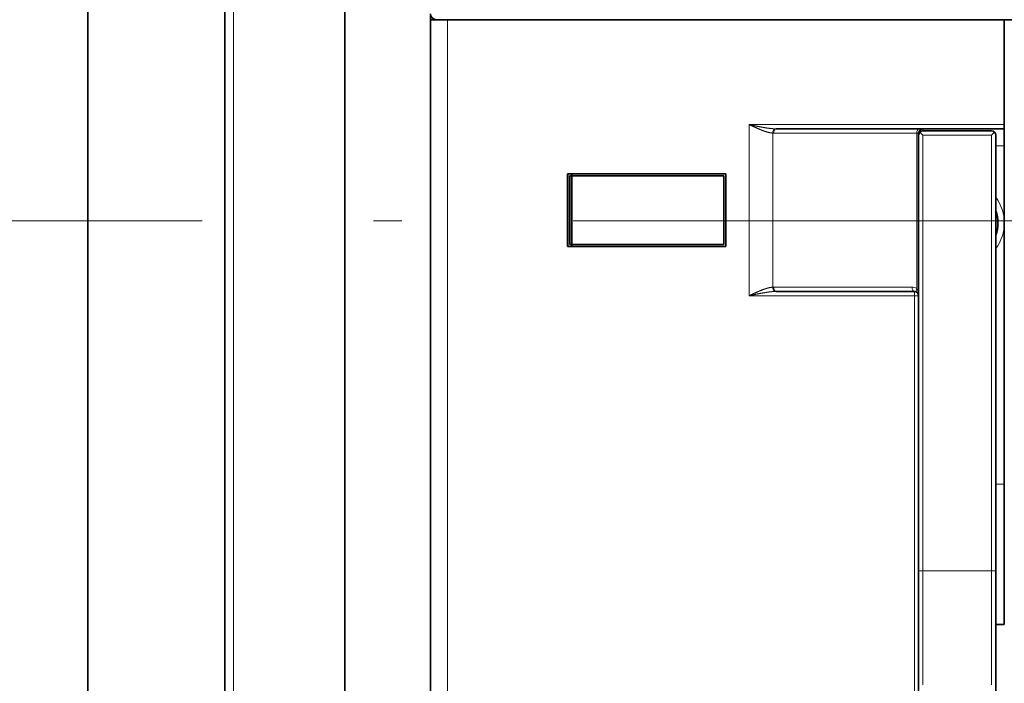
# Model space of a CAD drawing. Extents: x 0 to 297, y 0 to 420.
# Drawn here: x 133 to 150, y 197 to 208 of the extents above; entities that cross this region are included whole.
import ezdxf
from ezdxf.enums import TextEntityAlignment as Align

# ---------------------------------------------------------------- set-up
doc = ezdxf.new("R2010")
doc.units = 0
doc.linetypes.add('DASHDOT', pattern=[18.5, 12, -3, 0.5, -3])
doc.layers.get('0').update_dxf_attribs({"lineweight": 13})
doc.styles.get("Standard").update_dxf_attribs({"font": 'isocp.shx'})
doc.dimstyles.get("Standard").update_dxf_attribs({"dimtxt": 2.5, "dimasz": 2.5, "dimexe": 1.25, "dimexo": 0.625, "dimtad": 1, "dimcen": 2.5, "dimadec": 0, "dimazin": 0, "dimtfac": 1, "dimtmove": 0, "dimatfit": 0, "dimfxl": 1, "dimarcsym": 0})

# ---------------------------------------------------------------- blocks, each defined once
blk = doc.blocks.new('*D32')
at = {"color": 7, "lineweight": 13, "ltscale": 0.491502}
for p, q in [((134.741329, 231.065154), (115.081247, 231.065154)), ((134.741329, 185.990153), (115.081247, 185.990153))]:
    blk.add_line(p, q, dxfattribs=at)
at = {"color": 7, "lineweight": 13}
blk.add_line((117.081248, 185.990153), (117.081248, 231.065154), dxfattribs=at)
for points in [[(117.598885, 229.1333), (117.081248, 231.065154), (116.563609, 229.1333)], [(116.563609, 187.922005), (117.081248, 185.990153), (117.598885, 187.922005)]]:
    blk.add_lwpolyline(points, dxfattribs=at)
for s, p, p2 in [('"', (120.581245, 214.032457), (120.581245, 215.865791)), ('300.5', (116.08125, 202.106182), (116.08125, 214.949122)), ('11.83', (120.581245, 201.189517), (120.581245, 214.032457))]:
    blk.add_text(s, height=2.5, rotation=90.000003, dxfattribs=at).set_placement(p, p2, align=Align.FIT)
blk = doc.blocks.new('*D35')
at = {"color": 7, "lineweight": 13, "ltscale": 0.260818}
blk.add_line((134.741329, 231.065154), (124.3086, 231.065154), dxfattribs=at)
at = {"color": 7, "lineweight": 13}
blk.add_line((126.308599, 204.890154), (126.308599, 231.065154), dxfattribs=at)
for points in [[(126.826238, 229.1333), (126.308599, 231.065154), (125.790962, 229.1333)], [(125.790962, 206.822004), (126.308599, 204.890154), (126.826238, 206.822004)]]:
    blk.add_lwpolyline(points, dxfattribs=at)
for s, p, p2 in [('174.5', (125.308598, 211.556184), (125.308598, 224.399126)), ('"', (129.808598, 222.148163), (129.808598, 223.981495)), ('6.87', (129.808598, 211.973811), (129.808598, 222.148163))]:
    blk.add_text(s, height=2.5, rotation=90.000003, dxfattribs=at).set_placement(p, p2, align=Align.FIT)
blk = doc.blocks.new('BLOCK28')
at = {"color": 7, "lineweight": 35}
for p, q in [((-143, 313.177757), (-143, -8.822243)), ((-127, 7.177757), (-127, 307.677757)), ((-113, 277.677757), (-113, 21.177757)), ((-103, 156.677757), (-103, 32.177757)), ((101.055168, 156.677757), (-100.192564, 156.677757)), ((-62.644449, 143.927757), (-36, 143.927757)), ((-46, 143.177757), (-46, 92.294079)), ((-37, 92.294079), (-37, 143.177757)), ((-36, 102.427757), (-36, 132.927757)), ((-46, 48.927757), (-46, 124.427757))]:
    blk.add_line(p, q, dxfattribs=at)
at = {"color": 7, "lineweight": 13}
for p, q in [((-126, 7.177757), (-126, 307.677757)), ((-101, 156.677757), (-101, 75.927757)), ((-65.809715, 144.427757), (-65.809715, 124.427757)), ((-65.809715, 144.427757), (-36, 144.427757)), ((-45.5, 143.177757), (-45.5, 92.294079)), ((-37.5, 92.294079), (-37.5, 143.177757)), ((-46.5, 48.927757), (-46.5, 124.427757))]:
    blk.add_line(p, q, dxfattribs=at)
at = {"color": 7, "lineweight": 35, "ltscale": 0.017451}
blk.add_line((-103, 156.677757), (-103, 157.375795), dxfattribs=at)
at = {"color": 7, "lineweight": 35, "ltscale": 0.0175}
blk.add_line((-102.299998, 156.677757), (-103, 156.677757), dxfattribs=at)
at = {"color": 7, "lineweight": 35, "ltscale": 0.052686}
blk.add_line((-100.192564, 156.677757), (-102.3, 156.677757), dxfattribs=at)
at = {"color": 7, "lineweight": 35, "ltscale": 0.30625}
blk.add_line((-36, 156.677757), (-36, 144.427757), dxfattribs=at)
at = {"color": 7, "lineweight": 13, "ltscale": 0.002861}
for p, q in [((-62.758864, 143.929214), (-62.644449, 143.927757)), ((-63.036214, 143.430671), (-62.921799, 143.427758)), ((-62.921799, 125.427761), (-63.036214, 125.424846)), ((-62.644449, 124.927757), (-62.758864, 124.926301))]:
    blk.add_line(p, q, dxfattribs=at)
at = {"color": 7, "lineweight": 13, "ltscale": 0.00625}
blk.add_line((-45.5, 143.927757), (-45.5, 143.67774), dxfattribs=at)
at = {"color": 7, "lineweight": 35, "ltscale": 0.0125}
for p, q in [((-36, 143.927757), (-36, 144.427757)), ((-45.853551, 143.531311), (-45.5, 143.177757)), ((-37.5, 143.177757), (-37.146449, 143.531311))]:
    blk.add_line(p, q, dxfattribs=at)
at = {"color": 7, "lineweight": 35, "ltscale": 0.05}
blk.add_line((-36, 141.927757), (-36, 143.927757), dxfattribs=at)
at = {"color": 7, "lineweight": 13, "ltscale": 0.450146}
blk.add_line((-63.036214, 143.430671), (-63.036214, 125.424846), dxfattribs=at)
at = {"color": 7, "lineweight": 13, "ltscale": 0.417479}
blk.add_line((-46.22265, 143.427757), (-62.921799, 143.427757), dxfattribs=at)
at = {"color": 7, "lineweight": 13, "ltscale": 0.005566}
blk.add_line((-46, 143.427757), (-46.22265, 143.427757), dxfattribs=at)
at = {"color": 7, "lineweight": 13, "ltscale": 0.454199}
blk.add_line((-46.22265, 143.427757), (-46.22265, 125.259808), dxfattribs=at)
at = {"color": 7, "lineweight": 35, "ltscale": 0.006179}
blk.add_line((-46, 143.427757), (-46, 143.180615), dxfattribs=at)
at = {"color": 7, "lineweight": 35, "ltscale": 0.2}
for p, q in [((-45.5, 143.677757), (-37.5, 143.677757)), ((-86.75, 130.427757), (-86.75, 138.427757)), ((-68.75, 130.427757), (-68.75, 138.427757))]:
    blk.add_line(p, q, dxfattribs=at)
at = {"color": 7, "lineweight": 13, "ltscale": 0.2}
for p, q in [((-45.5, 143.177757), (-37.5, 143.177757)), ((-45.5, 92.294079), (-37.5, 92.294079))]:
    blk.add_line(p, q, dxfattribs=at)
at = {"color": 7, "lineweight": 13, "ltscale": 0.025}
for p, q in [((-37.000012, 141.927757), (-36, 141.927757)), ((-37.000003, 102.427757), (-36, 102.427757))]:
    blk.add_line(p, q, dxfattribs=at)
at = {"color": 7, "lineweight": 35, "ltscale": 0.225}
blk.add_line((-36, 132.927757), (-36, 141.927757), dxfattribs=at)
at = {"color": 7, "lineweight": 35, "ltscale": 0.4625}
for p, q in [((-68.5, 138.677757), (-87, 138.677757)), ((-87, 130.177757), (-68.5, 130.177757))]:
    blk.add_line(p, q, dxfattribs=at)
at = {"color": 7, "lineweight": 35, "ltscale": 0.2125}
for p, q in [((-87, 130.177757), (-87, 138.677757)), ((-86.5, 130.177757), (-86.5, 138.677757)), ((-68.5, 138.677757), (-68.5, 130.177757)), ((-68.5, 130.177757), (-68.5, 138.677757))]:
    blk.add_line(p, q, dxfattribs=at)
at = {"color": 7, "lineweight": 13, "ltscale": 0.2125}
blk.add_line((-86.921619, 130.177757), (-86.921619, 138.677757), dxfattribs=at)
at = {"color": 7, "lineweight": 35, "ltscale": 0.45}
for p, q in [((-68.75, 138.427757), (-86.75, 138.427757)), ((-68.5, 138.677757), (-86.5, 138.677757)), ((-68.75, 130.427757), (-86.75, 130.427757)), ((-68.5, 130.177757), (-86.5, 130.177757))]:
    blk.add_line(p, q, dxfattribs=at)
at = {"color": 7, "lineweight": 35, "ltscale": 0.001947}
blk.add_line((-86.921619, 130.177757), (-86.999493, 130.177757), dxfattribs=at)
at = {"color": 7, "lineweight": 35, "ltscale": 0.01054}
blk.add_line((-86.921619, 130.177757), (-86.5, 130.177757), dxfattribs=at)
at = {"color": 7, "lineweight": 13, "ltscale": 0.403611}
blk.add_line((-46.77735, 125.427757), (-62.921799, 125.427757), dxfattribs=at)
at = {"color": 7, "lineweight": 13, "ltscale": 0.482743}
blk.add_line((-65.809715, 124.427757), (-46.5, 124.427757), dxfattribs=at)
at = {"color": 7, "lineweight": 35, "ltscale": 0.403611}
blk.add_line((-62.644449, 124.927757), (-46.5, 124.927757), dxfattribs=at)
at = {"color": 7, "lineweight": 13, "ltscale": 0.0125}
for p, q in [((-46.5, 124.427757), (-46.5, 124.927757)), ((-46, 124.427757), (-46.5, 124.427757)), ((-45.5, 92.294079), (-46, 92.294079)), ((-37, 92.294079), (-37.5, 92.294079))]:
    blk.add_line(p, q, dxfattribs=at)
at = {"color": 7, "lineweight": 35, "ltscale": 0.410078}
blk.add_line((-36, 102.427757), (-36, 86.024633), dxfattribs=at)
at = {"color": 7, "lineweight": 35, "ltscale": 0.328641}
for p, q in [((-46, 79.148454), (-46, 92.294079)), ((-37, 79.148454), (-37, 92.294079))]:
    blk.add_line(p, q, dxfattribs=at)
at = {"color": 7, "lineweight": 13, "ltscale": 0.332801}
for p, q in [((-45.5, 78.982054), (-45.5, 92.294079)), ((-37.5, 78.982054), (-37.5, 92.294079))]:
    blk.add_line(p, q, dxfattribs=at)
at = {"color": 7, "lineweight": 35, "ltscale": 0.025}
blk.add_line((-37.000007, 86.024633), (-36, 86.024633), dxfattribs=at)
at = {"color": 7, "lineweight": 35, "ltscale": 0.38247}
for p, q in [((-46, 63.849645), (-46, 79.148454)), ((-37, 63.849645), (-37, 79.148454))]:
    blk.add_line(p, q, dxfattribs=at)
at = {"color": 7, "lineweight": 35}
for centre, radius, start, end in [((-102.3, 157.377757), 0.7, 180, 270), ((-45.5, 143.427757), 0.5, 90, 180), ((-45.5, 143.177757), 0.5, 90, 179.999779), ((-37.5, 143.177757), 0.5, 0, 89.999779), ((-41, 132.927757), 4.25, 340.24957, 379.750191), ((-46.5, 124.427757), 0.5, 0, 90)]:
    blk.add_arc(centre, radius, start, end, dxfattribs=at)
at = {"color": 7, "lineweight": 13}
for centre, radius, start, end in [((-41, 132.927757), 5, 323.12987, 396.870016), ((-46.777353, 124.427755), 1.000003, 56.309872, 89.999846)]:
    blk.add_arc(centre, radius, start, end, dxfattribs=at)
for centre, major_axis, ratio, start_param, end_param in [((-62.758865, 143.430664), (-0.025467, -0.499351), 0.554201, 3.2333578815, 4.7406455416), ((-62.644447, 143.427765), (0, -0.5), 0.5547, 3.1415926536, 4.7123889804), ((-45.945301, 143.427765), (0, -0.5), 0.5547, 3.1415926536, 4.7123889804), ((-62.758865, 125.424843), (0.025467, -0.499351), 0.554201, 4.6841324192, 6.1914200793), ((-62.644447, 125.427757), (0, 0.5), 0.5547, 1.5707890694, 3.1415924515), ((-46.5, 125.427757), (0, 0.5), 0.5547, 1.5707963268, 3.1415926536), ((-45.945301, 125.259804), (-0.27735, -0.416025), 0.485071, 5.0251561481, 6.2831861961), ((-46.500011, 124.427742), (-0.00001, -1.000018), 0.500001, 1.5847186509, 2.553598272)]:
    blk.add_ellipse(centre, major_axis=major_axis, ratio=ratio, start_param=start_param, end_param=end_param, dxfattribs=at)
for points, knots in [([(-65.809715, 144.427757), (-65.310476, 144.321319), (-64.811262, 144.2149), (-64.343552, 144.121624), (-63.723557, 144.009054), (-63.112648, 143.948331), (-62.993921, 143.938839), (-62.875891, 143.932198), (-62.758864, 143.929214)], [0, 0, 0, 0, 0, 0, 4.3945192183, 4.3945192183, 4.3945192183, 5.458905556, 5.458905556, 5.458905556, 5.458905556, 5.458905556, 5.458905556]), ([(-65.809715, 144.427757), (-65.35761, 144.215703), (-64.905558, 144.003616), (-64.481957, 143.817975), (-63.917789, 143.591213), (-63.357065, 143.468786), (-63.249388, 143.449859), (-63.142362, 143.436625), (-63.036214, 143.430671)], [0, 0, 0, 0, 0, 0, 4.3512195121, 4.3512195121, 4.3512195121, 5.385299788, 5.385299788, 5.385299788, 5.385299788, 5.385299788, 5.385299788]), ([(-63.036214, 125.424844), (-63.362797, 125.406523), (-63.697692, 125.319307), (-64.01912, 125.21204), (-64.577107, 124.993276), (-65.13369, 124.743315), (-65.359114, 124.639114), (-65.584411, 124.533433), (-65.809715, 124.427757)], [0, 0, 0, 0, 0, 0, 3.1814508763, 3.1814508763, 3.1814508763, 5.3498101883, 5.3498101883, 5.3498101883, 5.3498101883, 5.3498101883, 5.3498101883]), ([(-62.758864, 124.926301), (-63.054912, 124.918751), (-63.357385, 124.887802), (-63.654589, 124.846985), (-64.267028, 124.746515), (-64.88171, 124.624119), (-65.190991, 124.559667), (-65.500351, 124.493714), (-65.809715, 124.427757)], [0, 0, 0, 0, 0, 0, 2.6925640634, 2.6925640634, 2.6925640634, 5.4156619239, 5.4156619239, 5.4156619239, 5.4156619239, 5.4156619239, 5.4156619239])]:
    blk.add_open_spline(points, degree=5, knots=knots, dxfattribs=at)

msp = doc.modelspace()

# ---------------------------------------------------------------- linework, layer by layer
at = {"color": 7, "linetype": 'DASHDOT', "lineweight": 13}
msp.add_line((124.190661, 204.890154), (194.60002, 204.890154), dxfattribs=at)

# ---------------------------------------------------------------- block references
at = {"lineweight": 0, "xscale": 0.15, "yscale": 0.15, "zscale": 0.15}
msp.add_blockref('BLOCK28', (155.641328, 184.913489), dxfattribs=at)

# ---------------------------------------------------------------- dimensions: what is measured, and where the dimension line sits
at = {"color": 0, "lineweight": 0}
for base, p1, p2, angle, picture, middle, dimtype in [((117.081247, 231.065153), (136.741328, 185.990153), (136.741328, 231.065153), 90, '*D32', (117.081247, 208.527653), 161), ((126.3086, 204.890153), (136.741328, 231.065153), (124.190661, 204.890153), 269.998569, '*D35', (126.3086, 217.977653), 160)]:
    dim = msp.add_linear_dim(base=base, p1=p1, p2=p2, angle=angle, dimstyle='STANDARD', override={"dimlfac": 6.666667}, dxfattribs=at)
    dim.commit()
    dim.dimension.update_dxf_attribs({"geometry": picture, "text_midpoint": middle, "dimtype": dimtype, "oblique_angle": 89.999523})

doc.saveas('drawing.dxf')
